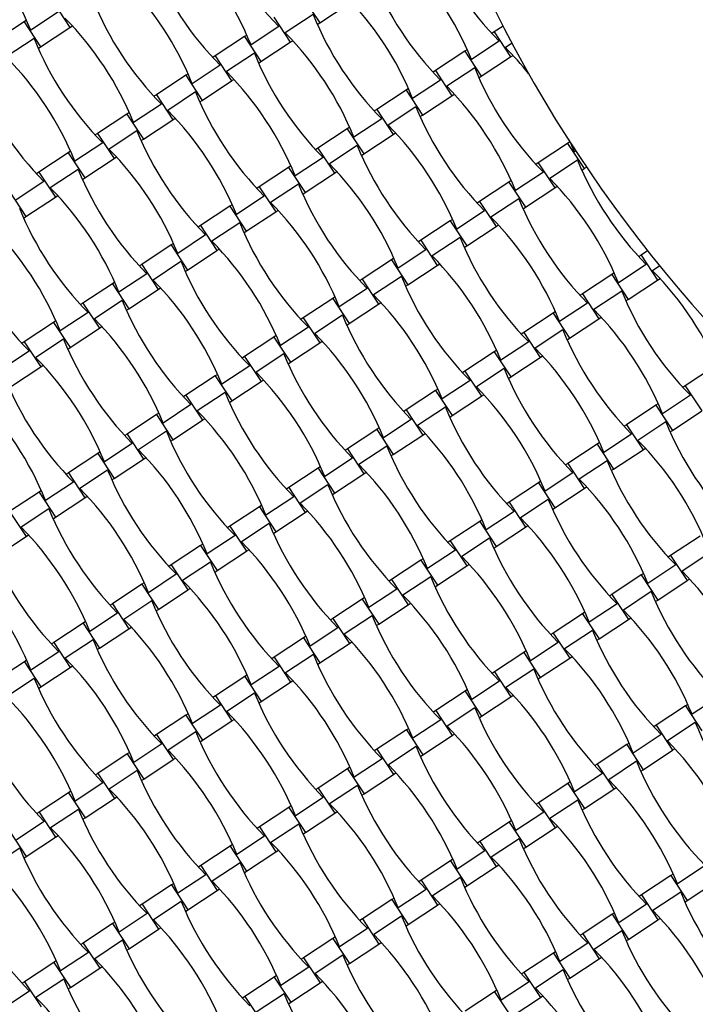
# Model space of a CAD drawing. Units: millimetres. Extents: x 6778 to 13578, y 8860 to 23587.
# Drawn here: x 9375 to 9790, y 18948 to 19552 of the extents above; entities that cross this region are included whole.
import ezdxf

# ---------------------------------------------------------------- set-up
doc = ezdxf.new("R2010")
doc.units = ezdxf.units.MM
doc.header["$LTSCALE"] = 100

msp = doc.modelspace()

# ---------------------------------------------------------------- linework, layer by layer
at = {"color": 7, "linetype": 'Continuous', "lineweight": 25}
for p, q in [((9396, 19562.86), (9406.12, 19547.5)), ((9549.33, 19565.72), (9559.46, 19550.36)), ((9559.46, 19550.36), (9577.49, 19562.25)), ((9399.12, 19557.11), (9382.01, 19545.84)), ((9555.41, 19555.5), (9538.3, 19544.22)), ((9377.96, 19550.97), (9359.93, 19539.08)), ((9379.42, 19551.93), (9377.96, 19550.97)), ((9377.96, 19550.97), (9388.09, 19535.61)), ((9531.3, 19553.84), (9541.42, 19538.47)), ((9558, 19549.4), (9559.46, 19550.36)), ((9388.09, 19535.61), (9406.12, 19547.5)), ((9406.12, 19547.5), (9407.58, 19548.46)), ((9514.72, 19542.91), (9513.26, 19541.95)), ((9534.42, 19548.09), (9517.31, 19536.81)), ((9666.6, 19544.81), (9665.14, 19543.85)), ((9672.03, 19548.39), (9666.6, 19544.81)), ((9666.6, 19544.81), (9676.73, 19529.45)), ((9384.04, 19540.74), (9366.93, 19529.47)), ((9513.26, 19541.95), (9495.23, 19530.06)), ((9513.26, 19541.95), (9523.39, 19526.59)), ((9523.39, 19526.59), (9541.42, 19538.47)), ((9541.42, 19538.47), (9542.88, 19539.43)), ((9669.72, 19539.07), (9652.62, 19527.79)), ((9677.57, 19537.81), (9673.6, 19535.2)), ((9386.63, 19534.65), (9388.09, 19535.61)), ((9519.34, 19531.72), (9502.23, 19520.44)), ((9648.57, 19532.92), (9630.53, 19521.04)), ((9650.02, 19533.88), (9648.57, 19532.92)), ((9648.57, 19532.92), (9658.69, 19517.56)), ((9495.23, 19530.06), (9493.77, 19529.1)), ((9495.23, 19530.06), (9505.36, 19514.7)), ((9521.93, 19525.63), (9523.39, 19526.59)), ((9658.69, 19517.56), (9676.73, 19529.45)), ((9676.73, 19529.45), (9678.18, 19530.41)), ((9478.65, 19519.13), (9477.2, 19518.17)), ((9498.35, 19524.31), (9481.25, 19513.04)), ((9630.53, 19521.04), (9629.07, 19520.08)), ((9630.53, 19521.04), (9640.66, 19505.67)), ((9654.64, 19522.7), (9637.54, 19511.42)), ((9477.2, 19518.17), (9459.16, 19506.28)), ((9477.2, 19518.17), (9487.32, 19502.81)), ((9487.32, 19502.81), (9505.36, 19514.7)), ((9505.36, 19514.7), (9506.81, 19515.66)), ((9633.65, 19515.29), (9616.55, 19504.01)), ((9657.24, 19516.6), (9658.69, 19517.56)), ((9459.16, 19506.28), (9457.7, 19505.32)), ((9459.16, 19506.28), (9469.29, 19490.92)), ((9483.27, 19507.94), (9466.17, 19496.67)), ((9612.5, 19509.15), (9594.46, 19497.26)), ((9613.95, 19510.11), (9612.5, 19509.15)), ((9612.5, 19509.15), (9622.62, 19493.79)), ((9640.66, 19505.67), (9642.11, 19506.63)), ((9462.28, 19500.54), (9445.18, 19489.26)), ((9485.87, 19501.85), (9487.32, 19502.81)), ((9622.62, 19493.79), (9640.66, 19505.67)), ((9441.13, 19494.4), (9423.09, 19482.51)), ((9442.58, 19495.36), (9441.13, 19494.4)), ((9441.13, 19494.4), (9451.25, 19479.03)), ((9594.46, 19497.26), (9593.01, 19496.3)), ((9594.46, 19497.26), (9604.59, 19481.9)), ((9618.57, 19498.92), (9601.47, 19487.65)), ((9451.25, 19479.03), (9469.29, 19490.92)), ((9469.29, 19490.92), (9470.74, 19491.88)), ((9597.58, 19491.51), (9580.48, 19480.24)), ((9621.17, 19492.83), (9622.62, 19493.79)), ((9423.09, 19482.51), (9421.64, 19481.55)), ((9423.09, 19482.51), (9433.22, 19467.15)), ((9447.2, 19484.17), (9430.1, 19472.89)), ((9576.43, 19485.37), (9558.39, 19473.48)), ((9577.89, 19486.33), (9576.43, 19485.37)), ((9576.43, 19485.37), (9586.56, 19470.01)), ((9604.59, 19481.9), (9606.05, 19482.86)), ((9426.21, 19476.76), (9409.11, 19465.49)), ((9449.8, 19478.07), (9451.25, 19479.03)), ((9586.56, 19470.01), (9604.59, 19481.9)), ((9711.73, 19476.35), (9693.7, 19464.46)), ((9713.11, 19477.26), (9711.73, 19476.35)), ((9711.73, 19476.35), (9721.86, 19460.99)), ((9713.44, 19476.74), (9715.78, 19471.21)), ((9405.06, 19470.62), (9387.02, 19458.73)), ((9406.51, 19471.58), (9405.06, 19470.62)), ((9405.06, 19470.62), (9415.18, 19455.26)), ((9558.39, 19473.48), (9556.94, 19472.52)), ((9558.39, 19473.48), (9568.52, 19458.12)), ((9582.5, 19475.14), (9565.4, 19463.87)), ((9716.66, 19471.79), (9715.78, 19471.21)), ((9415.18, 19455.26), (9433.22, 19467.15)), ((9433.22, 19467.15), (9434.68, 19468.11)), ((9561.52, 19467.74), (9544.41, 19456.46)), ((9585.1, 19469.05), (9586.56, 19470.01)), ((9693.7, 19464.46), (9692.24, 19463.5)), ((9693.7, 19464.46), (9703.82, 19449.1)), ((9717.81, 19466.12), (9700.7, 19454.85)), ((9387.02, 19458.73), (9385.57, 19457.77)), ((9387.02, 19458.73), (9397.15, 19443.37)), ((9411.13, 19460.39), (9394.03, 19449.12)), ((9540.36, 19461.6), (9522.33, 19449.71)), ((9541.82, 19462.56), (9540.36, 19461.6)), ((9540.36, 19461.6), (9550.49, 19446.23)), ((9550.49, 19446.23), (9568.52, 19458.12)), ((9568.52, 19458.12), (9569.98, 19459.08)), ((9696.82, 19458.71), (9679.71, 19447.44)), ((9720.4, 19460.03), (9721.86, 19460.99)), ((9721.86, 19460.99), (9723.23, 19461.89)), ((9390.15, 19452.99), (9373.04, 19441.71)), ((9413.73, 19454.3), (9415.18, 19455.26)), ((9675.66, 19452.57), (9657.63, 19440.69)), ((9677.12, 19453.53), (9675.66, 19452.57)), ((9675.66, 19452.57), (9685.79, 19437.21)), ((9368.99, 19446.84), (9379.12, 19431.48)), ((9522.33, 19449.71), (9520.87, 19448.75)), ((9522.33, 19449.71), (9532.45, 19434.35)), ((9546.44, 19451.37), (9529.33, 19440.09)), ((9549.03, 19445.27), (9550.49, 19446.23)), ((9685.79, 19437.21), (9703.82, 19449.1)), ((9703.82, 19449.1), (9705.28, 19450.06)), ((9379.12, 19431.48), (9397.15, 19443.37)), ((9397.15, 19443.37), (9398.61, 19444.33)), ((9525.45, 19443.96), (9508.34, 19432.69)), ((9657.63, 19440.69), (9656.17, 19439.72)), ((9657.63, 19440.69), (9667.75, 19425.32)), ((9681.74, 19442.35), (9664.63, 19431.07)), ((9504.29, 19437.82), (9486.26, 19425.93)), ((9505.75, 19438.78), (9504.29, 19437.82)), ((9504.29, 19437.82), (9514.42, 19422.46)), ((9514.42, 19422.46), (9532.45, 19434.35)), ((9532.45, 19434.35), (9533.91, 19435.31)), ((9660.75, 19434.94), (9643.64, 19423.66)), ((9684.33, 19436.25), (9685.79, 19437.21)), ((9377.66, 19430.52), (9379.12, 19431.48)), ((9639.59, 19428.8), (9621.56, 19416.91)), ((9641.05, 19429.76), (9639.59, 19428.8)), ((9639.59, 19428.8), (9649.72, 19413.43)), ((9486.26, 19425.93), (9484.8, 19424.97)), ((9486.26, 19425.93), (9496.38, 19410.57)), ((9510.37, 19427.59), (9493.26, 19416.32)), ((9512.96, 19421.5), (9514.42, 19422.46)), ((9649.72, 19413.43), (9667.75, 19425.32)), ((9667.75, 19425.32), (9669.21, 19426.28)), ((9489.38, 19420.19), (9472.27, 19408.91)), ((9621.56, 19416.91), (9620.1, 19415.95)), ((9621.56, 19416.91), (9631.69, 19401.55)), ((9645.67, 19418.57), (9628.56, 19407.29)), ((9468.22, 19414.04), (9450.19, 19402.16)), ((9469.68, 19415.01), (9468.22, 19414.04)), ((9468.22, 19414.04), (9478.35, 19398.68)), ((9478.35, 19398.68), (9496.38, 19410.57)), ((9496.38, 19410.57), (9497.84, 19411.53)), ((9624.68, 19411.16), (9607.58, 19399.89)), ((9648.26, 19412.47), (9649.72, 19413.43)), ((9760.8, 19410.49), (9756.86, 19407.89)), ((9474.3, 19403.82), (9457.19, 19392.54)), ((9603.52, 19405.02), (9585.49, 19393.13)), ((9604.98, 19405.98), (9603.52, 19405.02)), ((9603.52, 19405.02), (9613.65, 19389.66)), ((9756.86, 19407.89), (9755.4, 19406.93)), ((9756.86, 19407.89), (9766.99, 19392.52)), ((9450.19, 19402.16), (9448.73, 19401.2)), ((9450.19, 19402.16), (9460.32, 19386.79)), ((9476.89, 19397.72), (9478.35, 19398.68)), ((9613.65, 19389.66), (9631.69, 19401.55)), ((9631.69, 19401.55), (9633.14, 19402.51)), ((9759.98, 19402.14), (9742.88, 19390.86)), ((9768.27, 19401.17), (9763.87, 19398.27)), ((9453.31, 19396.41), (9436.21, 19385.13)), ((9585.49, 19393.13), (9584.03, 19392.17)), ((9585.49, 19393.13), (9595.62, 19377.77)), ((9609.6, 19394.79), (9592.49, 19383.52)), ((9738.83, 19396), (9720.79, 19384.11)), ((9740.28, 19396.96), (9738.83, 19396)), ((9738.83, 19396), (9748.95, 19380.63)), ((9748.95, 19380.63), (9766.99, 19392.52)), ((9766.99, 19392.52), (9768.44, 19393.48)), ((9432.15, 19390.27), (9414.12, 19378.38)), ((9433.61, 19391.23), (9432.15, 19390.27)), ((9432.15, 19390.27), (9442.28, 19374.91)), ((9442.28, 19374.91), (9460.32, 19386.79)), ((9460.32, 19386.79), (9461.77, 19387.75)), ((9588.61, 19387.39), (9571.51, 19376.11)), ((9612.19, 19388.7), (9613.65, 19389.66)), ((9744.9, 19385.77), (9727.8, 19374.49)), ((9438.23, 19380.04), (9421.12, 19368.77)), ((9567.46, 19381.25), (9549.42, 19369.36)), ((9568.91, 19382.21), (9567.46, 19381.25)), ((9567.46, 19381.25), (9577.58, 19365.88)), ((9720.79, 19384.11), (9719.34, 19383.15)), ((9720.79, 19384.11), (9730.92, 19368.75)), ((9747.5, 19379.67), (9748.95, 19380.63)), ((9414.12, 19378.38), (9412.66, 19377.42)), ((9414.12, 19378.38), (9424.25, 19363.02)), ((9440.82, 19373.95), (9442.28, 19374.91)), ((9577.58, 19365.88), (9595.62, 19377.77)), ((9595.62, 19377.77), (9597.07, 19378.73)), ((9723.91, 19378.36), (9706.81, 19367.09)), ((9397.54, 19367.45), (9396.09, 19366.49)), ((9417.24, 19372.63), (9400.14, 19361.36)), ((9549.42, 19369.36), (9547.96, 19368.4)), ((9549.42, 19369.36), (9559.55, 19353.99)), ((9573.53, 19371.02), (9556.43, 19359.74)), ((9702.76, 19372.22), (9684.72, 19360.33)), ((9704.21, 19373.18), (9702.76, 19372.22)), ((9702.76, 19372.22), (9712.88, 19356.86)), ((9712.88, 19356.86), (9730.92, 19368.75)), ((9730.92, 19368.75), (9732.38, 19369.71)), ((9396.09, 19366.49), (9378.05, 19354.6)), ((9396.09, 19366.49), (9406.21, 19351.13)), ((9406.21, 19351.13), (9424.25, 19363.02)), ((9424.25, 19363.02), (9425.7, 19363.98)), ((9552.54, 19363.61), (9535.44, 19352.33)), ((9576.13, 19364.92), (9577.58, 19365.88)), ((9708.83, 19361.99), (9691.73, 19350.72)), ((9402.16, 19356.27), (9385.06, 19344.99)), ((9531.39, 19357.47), (9513.35, 19345.58)), ((9532.84, 19358.43), (9531.39, 19357.47)), ((9531.39, 19357.47), (9541.51, 19342.11)), ((9684.72, 19360.33), (9683.27, 19359.37)), ((9684.72, 19360.33), (9694.85, 19344.97)), ((9711.43, 19355.9), (9712.88, 19356.86)), ((9378.05, 19354.6), (9376.59, 19353.64)), ((9378.05, 19354.6), (9388.18, 19339.24)), ((9404.76, 19350.17), (9406.21, 19351.13)), ((9541.51, 19342.11), (9559.55, 19353.99)), ((9559.55, 19353.99), (9561.01, 19354.95)), ((9668.15, 19349.41), (9666.69, 19348.45)), ((9687.85, 19354.59), (9670.74, 19343.31)), ((9381.17, 19348.86), (9364.07, 19337.58)), ((9513.35, 19345.58), (9511.9, 19344.62)), ((9513.35, 19345.58), (9523.48, 19330.22)), ((9537.46, 19347.24), (9520.36, 19335.97)), ((9666.69, 19348.45), (9648.65, 19336.56)), ((9666.69, 19348.45), (9676.82, 19333.08)), ((9676.82, 19333.08), (9694.85, 19344.97)), ((9694.85, 19344.97), (9696.31, 19345.93)), ((9370.14, 19327.35), (9388.18, 19339.24)), ((9388.18, 19339.24), (9389.63, 19340.2)), ((9516.48, 19339.83), (9499.37, 19328.56)), ((9540.06, 19341.15), (9541.51, 19342.11)), ((9672.76, 19338.22), (9655.66, 19326.94)), ((9801.99, 19339.42), (9783.96, 19327.53)), ((9495.32, 19333.69), (9477.28, 19321.81)), ((9496.78, 19334.65), (9495.32, 19333.69)), ((9495.32, 19333.69), (9505.45, 19318.33)), ((9523.48, 19330.22), (9524.94, 19331.18)), ((9648.65, 19336.56), (9647.2, 19335.6)), ((9648.65, 19336.56), (9658.78, 19321.2)), ((9675.36, 19332.12), (9676.82, 19333.08)), ((9505.45, 19318.33), (9523.48, 19330.22)), ((9632.08, 19325.63), (9630.62, 19324.67)), ((9651.78, 19330.81), (9634.67, 19319.53)), ((9783.96, 19327.53), (9782.5, 19326.57)), ((9783.96, 19327.53), (9794.08, 19312.17)), ((9477.28, 19321.81), (9475.83, 19320.84)), ((9477.28, 19321.81), (9487.41, 19306.44)), ((9501.39, 19323.47), (9484.29, 19312.19)), ((9630.62, 19324.67), (9612.59, 19312.78)), ((9630.62, 19324.67), (9640.75, 19309.31)), ((9640.75, 19309.31), (9658.78, 19321.2)), ((9658.78, 19321.2), (9660.24, 19322.16)), ((9787.08, 19321.79), (9769.97, 19310.51)), ((9480.41, 19316.06), (9463.3, 19304.78)), ((9503.99, 19317.37), (9505.45, 19318.33)), ((9636.7, 19314.44), (9619.59, 19303.17)), ((9765.92, 19315.65), (9747.89, 19303.76)), ((9767.38, 19316.61), (9765.92, 19315.65)), ((9765.92, 19315.65), (9776.05, 19300.28)), ((9459.25, 19309.92), (9441.22, 19298.03)), ((9460.71, 19310.88), (9459.25, 19309.92)), ((9459.25, 19309.92), (9469.38, 19294.55)), ((9487.41, 19306.44), (9488.87, 19307.4)), ((9615.71, 19307.03), (9598.6, 19295.76)), ((9612.59, 19312.78), (9611.13, 19311.82)), ((9612.59, 19312.78), (9622.71, 19297.42)), ((9639.29, 19308.35), (9640.75, 19309.31)), ((9776.05, 19300.28), (9794.08, 19312.17)), ((9469.38, 19294.55), (9487.41, 19306.44)), ((9594.55, 19300.89), (9576.52, 19289.01)), ((9596.01, 19301.85), (9594.55, 19300.89)), ((9594.55, 19300.89), (9604.68, 19285.53)), ((9747.89, 19303.76), (9746.43, 19302.8)), ((9747.89, 19303.76), (9758.01, 19288.4)), ((9772, 19305.42), (9754.89, 19294.14)), ((9441.22, 19298.03), (9439.76, 19297.07)), ((9441.22, 19298.03), (9451.34, 19282.67)), ((9465.33, 19299.69), (9448.22, 19288.41)), ((9604.68, 19285.53), (9622.71, 19297.42)), ((9622.71, 19297.42), (9624.17, 19298.38)), ((9751.01, 19298.01), (9733.9, 19286.74)), ((9774.59, 19299.32), (9776.05, 19300.28)), ((9444.34, 19292.28), (9427.23, 19281.01)), ((9467.92, 19293.59), (9469.38, 19294.55)), ((9576.52, 19289.01), (9575.06, 19288.05)), ((9576.52, 19289.01), (9586.64, 19273.64)), ((9600.63, 19290.67), (9583.52, 19279.39)), ((9729.85, 19291.87), (9711.82, 19279.98)), ((9731.31, 19292.83), (9729.85, 19291.87)), ((9729.85, 19291.87), (9739.98, 19276.51)), ((9758.01, 19288.4), (9759.47, 19289.36)), ((9423.18, 19286.14), (9405.15, 19274.25)), ((9424.64, 19287.1), (9423.18, 19286.14)), ((9423.18, 19286.14), (9433.31, 19270.78)), ((9451.34, 19282.67), (9452.8, 19283.63)), ((9579.64, 19283.26), (9562.53, 19271.98)), ((9603.22, 19284.57), (9604.68, 19285.53)), ((9739.98, 19276.51), (9758.01, 19288.4)), ((9433.31, 19270.78), (9451.34, 19282.67)), ((9558.48, 19277.12), (9540.45, 19265.23)), ((9559.94, 19278.08), (9558.48, 19277.12)), ((9558.48, 19277.12), (9568.61, 19261.76)), ((9711.82, 19279.98), (9710.36, 19279.02)), ((9711.82, 19279.98), (9721.95, 19264.62)), ((9735.93, 19281.64), (9718.82, 19270.37)), ((9405.15, 19274.25), (9403.69, 19273.29)), ((9405.15, 19274.25), (9415.27, 19258.89)), ((9429.26, 19275.91), (9412.15, 19264.64)), ((9431.85, 19269.82), (9433.31, 19270.78)), ((9568.61, 19261.76), (9586.64, 19273.64)), ((9586.64, 19273.64), (9588.1, 19274.6)), ((9714.94, 19274.23), (9697.84, 19262.96)), ((9738.52, 19275.55), (9739.98, 19276.51)), ((9408.27, 19268.51), (9391.16, 19257.23)), ((9540.45, 19265.23), (9538.99, 19264.27)), ((9540.45, 19265.23), (9550.58, 19249.87)), ((9564.56, 19266.89), (9547.45, 19255.61)), ((9693.79, 19268.09), (9675.75, 19256.21)), ((9695.24, 19269.05), (9693.79, 19268.09)), ((9693.79, 19268.09), (9703.91, 19252.73)), ((9703.91, 19252.73), (9721.95, 19264.62)), ((9721.95, 19264.62), (9723.4, 19265.58)), ((9387.11, 19262.37), (9369.08, 19250.48)), ((9388.57, 19263.33), (9387.11, 19262.37)), ((9387.11, 19262.37), (9397.24, 19247)), ((9397.24, 19247), (9415.27, 19258.89)), ((9415.27, 19258.89), (9416.73, 19259.85)), ((9543.57, 19259.48), (9526.47, 19248.21)), ((9567.15, 19260.79), (9568.61, 19261.76)), ((9522.41, 19253.34), (9504.38, 19241.45)), ((9523.87, 19254.3), (9522.41, 19253.34)), ((9522.41, 19253.34), (9532.54, 19237.98)), ((9675.75, 19256.21), (9674.29, 19255.25)), ((9675.75, 19256.21), (9685.88, 19240.84)), ((9699.86, 19257.87), (9682.76, 19246.59)), ((9702.45, 19251.77), (9703.91, 19252.73)), ((9369.08, 19250.48), (9379.21, 19235.11)), ((9393.19, 19252.14), (9376.08, 19240.86)), ((9395.78, 19246.04), (9397.24, 19247)), ((9532.54, 19237.98), (9550.58, 19249.87)), ((9550.58, 19249.87), (9552.03, 19250.83)), ((9678.87, 19250.46), (9661.77, 19239.18)), ((9504.38, 19241.45), (9502.92, 19240.49)), ((9504.38, 19241.45), (9514.51, 19226.09)), ((9528.49, 19243.11), (9511.38, 19231.84)), ((9657.72, 19244.32), (9639.68, 19232.43)), ((9659.17, 19245.28), (9657.72, 19244.32)), ((9657.72, 19244.32), (9667.84, 19228.96)), ((9667.84, 19228.96), (9685.88, 19240.84)), ((9685.88, 19240.84), (9687.33, 19241.8)), ((9361.17, 19223.23), (9379.21, 19235.11)), ((9379.21, 19235.11), (9380.66, 19236.08)), ((9507.5, 19235.71), (9490.4, 19224.43)), ((9531.08, 19237.02), (9532.54, 19237.98)), ((9793.02, 19235.29), (9774.98, 19223.41)), ((9486.35, 19229.57), (9468.31, 19217.68)), ((9487.8, 19230.53), (9486.35, 19229.57)), ((9486.35, 19229.57), (9496.47, 19214.2)), ((9639.68, 19232.43), (9638.23, 19231.47)), ((9639.68, 19232.43), (9649.81, 19217.07)), ((9663.79, 19234.09), (9646.69, 19222.81)), ((9666.39, 19228), (9667.84, 19228.96)), ((9496.47, 19214.2), (9514.51, 19226.09)), ((9514.51, 19226.09), (9515.96, 19227.05)), ((9642.8, 19226.68), (9625.7, 19215.41)), ((9774.98, 19223.41), (9773.53, 19222.45)), ((9774.98, 19223.41), (9785.11, 19208.04)), ((9799.09, 19225.07), (9781.99, 19213.79)), ((9468.31, 19217.68), (9466.85, 19216.72)), ((9468.31, 19217.68), (9478.44, 19202.32)), ((9492.42, 19219.34), (9475.32, 19208.06)), ((9621.65, 19220.54), (9603.61, 19208.65)), ((9623.1, 19221.5), (9621.65, 19220.54)), ((9621.65, 19220.54), (9631.77, 19205.18)), ((9631.77, 19205.18), (9649.81, 19217.07)), ((9649.81, 19217.07), (9651.27, 19218.03)), ((9778.11, 19217.66), (9761, 19206.38)), ((9471.43, 19211.93), (9454.33, 19200.65)), ((9495.02, 19213.24), (9496.47, 19214.2)), ((9627.72, 19210.31), (9610.62, 19199.04)), ((9756.95, 19211.52), (9738.92, 19199.63)), ((9758.41, 19212.48), (9756.95, 19211.52)), ((9756.95, 19211.52), (9767.08, 19196.16)), ((9450.28, 19205.79), (9432.24, 19193.9)), ((9451.73, 19206.75), (9450.28, 19205.79)), ((9450.28, 19205.79), (9460.4, 19190.43)), ((9603.61, 19208.65), (9602.16, 19207.69)), ((9603.61, 19208.65), (9613.74, 19193.29)), ((9630.32, 19204.22), (9631.77, 19205.18)), ((9767.08, 19196.16), (9785.11, 19208.04)), ((9785.11, 19208.04), (9786.57, 19209)), ((9460.4, 19190.43), (9478.44, 19202.32)), ((9478.44, 19202.32), (9479.9, 19203.28)), ((9606.74, 19202.91), (9589.63, 19191.63)), ((9738.92, 19199.63), (9737.46, 19198.67)), ((9738.92, 19199.63), (9749.04, 19184.27)), ((9763.03, 19201.29), (9745.92, 19190.02)), ((9432.24, 19193.9), (9430.79, 19192.94)), ((9432.24, 19193.9), (9442.37, 19178.54)), ((9456.35, 19195.56), (9439.25, 19184.29)), ((9585.58, 19196.77), (9567.54, 19184.88)), ((9587.04, 19197.73), (9585.58, 19196.77)), ((9585.58, 19196.77), (9595.71, 19181.4)), ((9595.71, 19181.4), (9613.74, 19193.29)), ((9613.74, 19193.29), (9615.2, 19194.25)), ((9742.04, 19193.88), (9724.93, 19182.61)), ((9765.62, 19195.2), (9767.08, 19196.16)), ((9435.37, 19188.15), (9418.26, 19176.88)), ((9458.95, 19189.47), (9460.4, 19190.43)), ((9591.66, 19186.54), (9574.55, 19175.26)), ((9720.88, 19187.74), (9702.85, 19175.85)), ((9722.34, 19188.7), (9720.88, 19187.74)), ((9720.88, 19187.74), (9731.01, 19172.38)), ((9414.21, 19182.01), (9396.17, 19170.13)), ((9415.67, 19182.97), (9414.21, 19182.01)), ((9414.21, 19182.01), (9424.34, 19166.65)), ((9567.54, 19184.88), (9566.09, 19183.92)), ((9567.54, 19184.88), (9577.67, 19169.52)), ((9594.25, 19180.44), (9595.71, 19181.4)), ((9731.01, 19172.38), (9749.04, 19184.27)), ((9749.04, 19184.27), (9750.5, 19185.23)), ((9424.34, 19166.65), (9442.37, 19178.54)), ((9442.37, 19178.54), (9443.83, 19179.5)), ((9550.97, 19173.95), (9549.51, 19172.99)), ((9570.67, 19179.13), (9553.56, 19167.86)), ((9702.85, 19175.85), (9701.39, 19174.89)), ((9702.85, 19175.85), (9712.97, 19160.49)), ((9726.96, 19177.51), (9709.85, 19166.24)), ((9396.17, 19170.13), (9394.72, 19169.17)), ((9396.17, 19170.13), (9406.3, 19154.76)), ((9420.28, 19171.79), (9403.18, 19160.51)), ((9549.51, 19172.99), (9531.48, 19161.1)), ((9549.51, 19172.99), (9559.64, 19157.63)), ((9559.64, 19157.63), (9577.67, 19169.52)), ((9577.67, 19169.52), (9579.13, 19170.48)), ((9705.97, 19170.11), (9688.86, 19158.83)), ((9729.55, 19171.42), (9731.01, 19172.38)), ((9399.3, 19164.38), (9382.19, 19153.1)), ((9422.88, 19165.69), (9424.34, 19166.65)), ((9555.59, 19162.76), (9538.48, 19151.49)), ((9684.81, 19163.97), (9666.78, 19152.08)), ((9686.27, 19164.93), (9684.81, 19163.97)), ((9684.81, 19163.97), (9694.94, 19148.6)), ((9378.14, 19158.24), (9360.11, 19146.35)), ((9379.6, 19159.2), (9378.14, 19158.24)), ((9378.14, 19158.24), (9388.27, 19142.88)), ((9531.48, 19161.1), (9530.02, 19160.14)), ((9531.48, 19161.1), (9541.6, 19145.74)), ((9558.18, 19156.67), (9559.64, 19157.63)), ((9694.94, 19148.6), (9712.97, 19160.49)), ((9712.97, 19160.49), (9714.43, 19161.45)), ((9388.27, 19142.88), (9406.3, 19154.76)), ((9406.3, 19154.76), (9407.76, 19155.72)), ((9514.9, 19150.17), (9513.44, 19149.21)), ((9534.6, 19155.36), (9517.49, 19144.08)), ((9666.78, 19152.08), (9665.32, 19151.12)), ((9666.78, 19152.08), (9676.9, 19136.72)), ((9690.89, 19153.74), (9673.78, 19142.46)), ((9384.22, 19148.01), (9367.11, 19136.73)), ((9513.44, 19149.21), (9495.41, 19137.33)), ((9513.44, 19149.21), (9523.57, 19133.85)), ((9523.57, 19133.85), (9541.6, 19145.74)), ((9541.6, 19145.74), (9543.06, 19146.7)), ((9669.9, 19146.33), (9652.79, 19135.06)), ((9693.48, 19147.64), (9694.94, 19148.6)), ((9386.81, 19141.91), (9388.27, 19142.88)), ((9519.52, 19138.99), (9502.41, 19127.71)), ((9648.74, 19140.19), (9630.71, 19128.3)), ((9650.2, 19141.15), (9648.74, 19140.19)), ((9648.74, 19140.19), (9658.87, 19124.83)), ((9676.9, 19136.72), (9678.36, 19137.68)), ((9495.41, 19137.33), (9493.95, 19136.37)), ((9495.41, 19137.33), (9505.53, 19121.96)), ((9522.11, 19132.89), (9523.57, 19133.85)), ((9658.87, 19124.83), (9676.9, 19136.72)), ((9785.5, 19132.13), (9784.05, 19131.17)), ((9805.2, 19137.31), (9788.1, 19126.03)), ((9478.83, 19126.4), (9477.37, 19125.44)), ((9498.53, 19131.58), (9481.42, 19120.3)), ((9630.71, 19128.3), (9629.25, 19127.34)), ((9630.71, 19128.3), (9640.84, 19112.94)), ((9654.82, 19129.96), (9637.71, 19118.69)), ((9784.05, 19131.17), (9766.01, 19119.28)), ((9784.05, 19131.17), (9794.17, 19115.8)), ((9477.37, 19125.44), (9459.34, 19113.55)), ((9477.37, 19125.44), (9487.5, 19110.08)), ((9487.5, 19110.08), (9505.53, 19121.96)), ((9505.53, 19121.96), (9506.99, 19122.92)), ((9633.83, 19122.56), (9616.73, 19111.28)), ((9657.41, 19123.87), (9658.87, 19124.83)), ((9790.12, 19120.94), (9773.02, 19109.66)), ((9459.34, 19113.55), (9457.88, 19112.59)), ((9459.34, 19113.55), (9469.47, 19098.19)), ((9483.45, 19115.21), (9466.34, 19103.93)), ((9612.68, 19116.41), (9594.64, 19104.53)), ((9614.13, 19117.37), (9612.68, 19116.41)), ((9612.68, 19116.41), (9622.8, 19101.05)), ((9640.84, 19112.94), (9642.29, 19113.9)), ((9769.13, 19113.53), (9752.03, 19102.26)), ((9766.01, 19119.28), (9764.55, 19118.32)), ((9766.01, 19119.28), (9776.14, 19103.92)), ((9462.46, 19107.8), (9445.36, 19096.53)), ((9486.04, 19109.12), (9487.5, 19110.08)), ((9622.8, 19101.05), (9640.84, 19112.94)), ((9749.43, 19108.35), (9747.98, 19107.39)), ((9441.3, 19101.66), (9423.27, 19089.77)), ((9442.76, 19102.62), (9441.3, 19101.66)), ((9441.3, 19101.66), (9451.43, 19086.3)), ((9594.64, 19104.53), (9593.18, 19103.57)), ((9594.64, 19104.53), (9604.77, 19089.16)), ((9618.75, 19106.19), (9601.65, 19094.91)), ((9747.98, 19107.39), (9729.94, 19095.5)), ((9747.98, 19107.39), (9758.1, 19092.03)), ((9758.1, 19092.03), (9776.14, 19103.92)), ((9776.14, 19103.92), (9777.6, 19104.88)), ((9451.43, 19086.3), (9469.47, 19098.19)), ((9469.47, 19098.19), (9470.92, 19099.15)), ((9597.76, 19098.78), (9580.66, 19087.5)), ((9621.35, 19100.09), (9622.8, 19101.05)), ((9729.94, 19095.5), (9728.49, 19094.54)), ((9729.94, 19095.5), (9740.07, 19080.14)), ((9754.05, 19097.16), (9736.95, 19085.89)), ((9423.27, 19089.77), (9421.81, 19088.81)), ((9423.27, 19089.77), (9433.4, 19074.41)), ((9447.38, 19091.43), (9430.28, 19080.16)), ((9576.61, 19092.64), (9558.57, 19080.75)), ((9578.06, 19093.6), (9576.61, 19092.64)), ((9576.61, 19092.64), (9586.73, 19077.28)), ((9604.77, 19089.16), (9606.22, 19090.12)), ((9733.06, 19089.76), (9715.96, 19078.48)), ((9756.65, 19091.07), (9758.1, 19092.03)), ((9426.39, 19084.03), (9409.29, 19072.75)), ((9449.97, 19085.34), (9451.43, 19086.3)), ((9586.73, 19077.28), (9604.77, 19089.16)), ((9711.91, 19083.62), (9693.87, 19071.73)), ((9713.37, 19084.58), (9711.91, 19083.62)), ((9711.91, 19083.62), (9722.04, 19068.25)), ((9405.24, 19077.89), (9387.2, 19066)), ((9406.69, 19078.85), (9405.24, 19077.89)), ((9405.24, 19077.89), (9415.36, 19062.52)), ((9558.57, 19080.75), (9557.12, 19079.79)), ((9558.57, 19080.75), (9568.7, 19065.39)), ((9582.68, 19082.41), (9565.58, 19071.14)), ((9585.28, 19076.32), (9586.73, 19077.28)), ((9722.04, 19068.25), (9740.07, 19080.14)), ((9740.07, 19080.14), (9741.53, 19081.1)), ((9415.36, 19062.52), (9433.4, 19074.41)), ((9433.4, 19074.41), (9434.85, 19075.37)), ((9561.69, 19075), (9544.59, 19063.73)), ((9693.87, 19071.73), (9692.42, 19070.77)), ((9693.87, 19071.73), (9704, 19056.36)), ((9717.98, 19073.39), (9700.88, 19062.11)), ((9387.2, 19066), (9385.75, 19065.04)), ((9387.2, 19066), (9397.33, 19050.64)), ((9411.31, 19067.66), (9394.21, 19056.38)), ((9540.54, 19068.86), (9522.5, 19056.97)), ((9541.99, 19069.82), (9540.54, 19068.86)), ((9540.54, 19068.86), (9550.66, 19053.5)), ((9550.66, 19053.5), (9568.7, 19065.39)), ((9568.7, 19065.39), (9570.16, 19066.35)), ((9697, 19065.98), (9679.89, 19054.7)), ((9720.58, 19067.29), (9722.04, 19068.25)), ((9390.32, 19060.25), (9373.22, 19048.98)), ((9413.91, 19061.56), (9415.36, 19062.52)), ((9675.84, 19059.84), (9657.81, 19047.95)), ((9677.3, 19060.8), (9675.84, 19059.84)), ((9675.84, 19059.84), (9685.97, 19044.48)), ((9369.17, 19054.11), (9379.29, 19038.75)), ((9522.5, 19056.97), (9521.05, 19056.01)), ((9522.5, 19056.97), (9532.63, 19041.61)), ((9546.61, 19058.63), (9529.51, 19047.36)), ((9549.21, 19052.54), (9550.66, 19053.5)), ((9685.97, 19044.48), (9704, 19056.36)), ((9704, 19056.36), (9705.46, 19057.32)), ((9379.29, 19038.75), (9397.33, 19050.64)), ((9397.33, 19050.64), (9398.79, 19051.6)), ((9525.63, 19051.23), (9508.52, 19039.95)), ((9657.81, 19047.95), (9656.35, 19046.99)), ((9657.81, 19047.95), (9667.93, 19032.59)), ((9681.92, 19049.61), (9664.81, 19038.34)), ((9375.24, 19043.88), (9358.14, 19032.61)), ((9504.47, 19045.09), (9486.44, 19033.2)), ((9505.93, 19046.05), (9504.47, 19045.09)), ((9504.47, 19045.09), (9514.6, 19029.72)), ((9514.6, 19029.72), (9532.63, 19041.61)), ((9532.63, 19041.61), (9534.09, 19042.57)), ((9660.93, 19042.2), (9643.82, 19030.93)), ((9684.51, 19043.52), (9685.97, 19044.48)), ((9377.84, 19037.79), (9379.29, 19038.75)), ((9639.77, 19036.06), (9621.74, 19024.18)), ((9641.23, 19037.02), (9639.77, 19036.06)), ((9639.77, 19036.06), (9649.9, 19020.7)), ((9486.44, 19033.2), (9484.98, 19032.24)), ((9486.44, 19033.2), (9496.56, 19017.84)), ((9510.55, 19034.86), (9493.44, 19023.58)), ((9513.14, 19028.76), (9514.6, 19029.72)), ((9649.9, 19020.7), (9667.93, 19032.59)), ((9667.93, 19032.59), (9669.39, 19033.55)), ((9796.23, 19033.18), (9779.12, 19021.9)), ((9489.56, 19027.45), (9472.45, 19016.18)), ((9621.74, 19024.18), (9620.28, 19023.21)), ((9621.74, 19024.18), (9631.86, 19008.81)), ((9645.85, 19025.84), (9628.74, 19014.56)), ((9775.07, 19027.04), (9757.04, 19015.15)), ((9776.53, 19028), (9775.07, 19027.04)), ((9775.07, 19027.04), (9785.2, 19011.68)), ((9785.2, 19011.68), (9803.23, 19023.56)), ((9468.4, 19021.31), (9450.37, 19009.42)), ((9469.86, 19022.27), (9468.4, 19021.31)), ((9468.4, 19021.31), (9478.53, 19005.95)), ((9478.53, 19005.95), (9496.56, 19017.84)), ((9496.56, 19017.84), (9498.02, 19018.8)), ((9624.86, 19018.43), (9607.75, 19007.15)), ((9648.44, 19019.74), (9649.9, 19020.7)), ((9781.15, 19016.81), (9764.04, 19005.54)), ((9474.48, 19011.08), (9457.37, 18999.81)), ((9603.7, 19012.29), (9585.67, 19000.4)), ((9605.16, 19013.25), (9603.7, 19012.29)), ((9603.7, 19012.29), (9613.83, 18996.92)), ((9757.04, 19015.15), (9755.58, 19014.19)), ((9757.04, 19015.15), (9767.17, 18999.79)), ((9783.74, 19010.72), (9785.2, 19011.68)), ((9450.37, 19009.42), (9448.91, 19008.46)), ((9450.37, 19009.42), (9460.49, 18994.06)), ((9477.07, 19004.99), (9478.53, 19005.95)), ((9613.83, 18996.92), (9631.86, 19008.81)), ((9631.86, 19008.81), (9633.32, 19009.77)), ((9760.16, 19009.4), (9743.06, 18998.13)), ((9453.49, 19003.68), (9436.38, 18992.4)), ((9585.67, 19000.4), (9584.21, 18999.44)), ((9585.67, 19000.4), (9595.8, 18985.04)), ((9609.78, 19002.06), (9592.67, 18990.78)), ((9739, 19003.26), (9720.97, 18991.38)), ((9740.46, 19004.22), (9739, 19003.26)), ((9739, 19003.26), (9749.13, 18987.9)), ((9749.13, 18987.9), (9767.17, 18999.79)), ((9767.17, 18999.79), (9768.62, 19000.75)), ((9432.33, 18997.53), (9414.3, 18985.65)), ((9433.79, 18998.5), (9432.33, 18997.53)), ((9432.33, 18997.53), (9442.46, 18982.17)), ((9442.46, 18982.17), (9460.49, 18994.06)), ((9460.49, 18994.06), (9461.95, 18995.02)), ((9588.79, 18994.65), (9571.69, 18983.38)), ((9612.37, 18995.96), (9613.83, 18996.92)), ((9745.08, 18993.04), (9727.97, 18981.76)), ((9438.41, 18987.31), (9421.3, 18976.03)), ((9567.63, 18988.51), (9549.6, 18976.62)), ((9569.09, 18989.47), (9567.63, 18988.51)), ((9567.63, 18988.51), (9577.76, 18973.15)), ((9720.97, 18991.38), (9719.51, 18990.42)), ((9720.97, 18991.38), (9731.1, 18976.01)), ((9747.67, 18986.94), (9749.13, 18987.9)), ((9414.3, 18985.65), (9412.84, 18984.69)), ((9414.3, 18985.65), (9424.42, 18970.28)), ((9441, 18981.21), (9442.46, 18982.17)), ((9577.76, 18973.15), (9595.8, 18985.04)), ((9595.8, 18985.04), (9597.25, 18986)), ((9724.09, 18985.63), (9706.99, 18974.35)), ((9397.72, 18974.72), (9396.26, 18973.76)), ((9417.42, 18979.9), (9400.31, 18968.62)), ((9549.6, 18976.62), (9548.14, 18975.66)), ((9549.6, 18976.62), (9559.73, 18961.26)), ((9573.71, 18978.28), (9556.6, 18967.01)), ((9702.94, 18979.49), (9684.9, 18967.6)), ((9704.39, 18980.45), (9702.94, 18979.49)), ((9702.94, 18979.49), (9713.06, 18964.13)), ((9713.06, 18964.13), (9731.1, 18976.01)), ((9731.1, 18976.01), (9732.55, 18976.97)), ((9396.26, 18973.76), (9378.23, 18961.87)), ((9396.26, 18973.76), (9406.39, 18958.4)), ((9406.39, 18958.4), (9424.42, 18970.28)), ((9424.42, 18970.28), (9425.88, 18971.24)), ((9552.72, 18970.88), (9535.62, 18959.6)), ((9576.3, 18972.19), (9577.76, 18973.15)), ((9709.01, 18969.26), (9691.91, 18957.98)), ((9402.34, 18963.53), (9385.23, 18952.26)), ((9531.57, 18964.74), (9513.53, 18952.85)), ((9533.02, 18965.7), (9531.57, 18964.74)), ((9531.57, 18964.74), (9541.69, 18949.37)), ((9684.9, 18967.6), (9683.44, 18966.64)), ((9684.9, 18967.6), (9695.03, 18952.24)), ((9711.61, 18963.16), (9713.06, 18964.13)), ((9378.23, 18961.87), (9376.77, 18960.91)), ((9378.23, 18961.87), (9388.36, 18946.51)), ((9404.93, 18957.44), (9406.39, 18958.4)), ((9541.69, 18949.37), (9559.73, 18961.26)), ((9559.73, 18961.26), (9561.18, 18962.22)), ((9668.32, 18956.67), (9666.87, 18955.71)), ((9688.02, 18961.85), (9670.92, 18950.58)), ((9381.35, 18956.12), (9364.25, 18944.85)), ((9513.53, 18952.85), (9512.07, 18951.89)), ((9513.53, 18952.85), (9523.66, 18937.48)), ((9537.64, 18954.51), (9520.54, 18943.23)), ((9666.87, 18955.71), (9648.83, 18943.82)), ((9666.87, 18955.71), (9676.99, 18940.35)), ((9676.99, 18940.35), (9695.03, 18952.24)), ((9695.03, 18952.24), (9696.49, 18953.2)), ((9540.24, 18948.41), (9541.69, 18949.37))]:
    msp.add_line(p, q, dxfattribs=at)
for centre, radius, start, end in [((10427.81, 19937.36), 3650, 87.10712, 237.89973), ((10427.81, 19937.36), 1900, 168.39238, 258.39238), ((10427.81, 19937.36), 1650, 177.10712, 249.67764), ((10427.81, 19937.36), 850, 185.49701, 241.28774), ((9200.95, 19472.38), 195.39, 22.08337, 44.70139), ((9673.3, 19685.53), 195.39, 202.08337, 224.70139), ((9808.6, 19676.51), 195.39, 202.08337, 224.70139), ((9336.26, 19463.35), 195.39, 22.08337, 44.70139), ((9471.56, 19454.33), 195.39, 22.08337, 44.70139), ((9637.23, 19661.76), 195.39, 202.08337, 224.70139), ((9772.54, 19652.73), 195.39, 202.08337, 224.70139), ((9300.19, 19439.58), 195.39, 22.08337, 44.70139), ((9435.49, 19430.55), 195.39, 22.08337, 44.70139), ((9601.17, 19637.98), 195.39, 202.08337, 224.70139), ((9736.47, 19628.96), 195.39, 202.08337, 224.70139), ((9264.12, 19415.8), 195.39, 22.08337, 44.70139), ((9399.42, 19406.78), 195.39, 22.08337, 44.70139), ((9565.1, 19614.2), 195.39, 202.08337, 224.70139), ((9700.4, 19605.18), 195.39, 202.08337, 224.70139), ((9534.72, 19397.76), 195.39, 38.43625, 44.70139), ((9228.05, 19392.03), 195.39, 22.08337, 44.70139), ((9363.35, 19383), 195.39, 22.08337, 44.70139), ((9835.7, 19596.16), 195.39, 202.08337, 224.70139), ((9529.03, 19590.43), 195.39, 202.08337, 224.70139), ((9664.33, 19581.4), 195.39, 202.08337, 224.70139), ((9498.65, 19373.98), 195.39, 22.08337, 44.70139), ((9327.28, 19359.23), 195.39, 22.08337, 44.70139), ((9799.63, 19572.38), 195.39, 202.08337, 224.70139), ((9628.26, 19557.63), 195.39, 202.08337, 224.70139), ((9462.59, 19350.2), 195.39, 22.08337, 44.70139), ((9291.21, 19335.45), 195.39, 22.08337, 44.70139), ((9763.56, 19548.6), 195.39, 202.08337, 224.70139), ((9898.86, 19539.58), 195.39, 202.08337, 224.70139), ((9592.19, 19533.85), 195.39, 202.08337, 224.70139), ((9426.52, 19326.43), 195.39, 22.08337, 44.70139), ((9561.82, 19317.4), 195.39, 22.08337, 44.70139), ((9255.15, 19311.67), 195.39, 22.08337, 44.70139), ((9727.49, 19524.83), 195.39, 202.08337, 224.70139), ((9390.45, 19302.65), 195.39, 22.08337, 44.70139), ((9862.8, 19515.8), 195.39, 202.08337, 224.70139), ((9556.12, 19510.08), 195.39, 202.08337, 224.70139), ((9525.75, 19293.63), 195.39, 22.08337, 44.70139), ((9219.08, 19287.9), 195.39, 22.08337, 44.70139), ((9691.43, 19501.05), 195.39, 202.08337, 224.70139), ((9354.38, 19278.88), 195.39, 22.08337, 44.70139), ((9826.73, 19492.03), 195.39, 202.08337, 224.70139), ((9520.06, 19486.3), 195.39, 202.08337, 224.70139), ((9655.36, 19477.28), 195.39, 202.08337, 224.70139), ((9489.68, 19269.85), 195.39, 22.08337, 44.70139), ((9624.98, 19260.83), 195.39, 22.08337, 44.70139), ((9318.31, 19255.1), 195.39, 22.08337, 44.70139), ((9790.66, 19468.25), 195.39, 202.08337, 224.70139), ((9925.96, 19459.23), 195.39, 202.08337, 224.70139), ((9619.29, 19453.5), 195.39, 202.08337, 224.70139), ((9453.61, 19246.08), 195.39, 22.08337, 44.70139), ((9588.91, 19237.05), 195.39, 22.08337, 44.70139), ((9282.24, 19231.32), 195.39, 22.08337, 44.70139), ((9754.59, 19444.48), 195.39, 202.08337, 224.70139), ((9889.89, 19435.45), 195.39, 202.08337, 224.70139), ((9583.22, 19429.72), 195.39, 202.08337, 224.70139), ((9417.54, 19222.3), 195.39, 22.08337, 44.70139), ((9552.85, 19213.28), 195.39, 22.08337, 44.70139), ((9246.17, 19207.55), 195.39, 22.08337, 44.70139), ((9718.52, 19420.7), 195.39, 202.08337, 224.70139), ((9853.82, 19411.68), 195.39, 202.08337, 224.70139), ((9547.15, 19405.95), 195.39, 202.08337, 224.70139), ((9381.48, 19198.52), 195.39, 22.08337, 44.70139), ((9516.78, 19189.5), 195.39, 22.08337, 44.70139), ((9210.1, 19183.77), 195.39, 22.08337, 44.70139), ((9682.45, 19396.92), 195.39, 202.08337, 224.70139), ((9817.76, 19387.9), 195.39, 202.08337, 224.70139), ((9345.41, 19174.75), 195.39, 22.08337, 44.70139), ((9480.71, 19165.72), 195.39, 22.08337, 44.70139), ((9953.06, 19378.88), 195.39, 202.08337, 224.70139), ((9646.38, 19373.15), 195.39, 202.08337, 224.70139), ((9781.69, 19364.13), 195.39, 202.08337, 224.70139), ((9616.01, 19156.7), 195.39, 22.08337, 44.70139), ((9309.34, 19150.97), 195.39, 22.08337, 44.70139), ((9444.64, 19141.95), 195.39, 22.08337, 44.70139), ((9916.99, 19355.1), 195.39, 202.08337, 224.70139), ((9610.32, 19349.37), 195.39, 202.08337, 224.70139), ((9273.27, 19127.2), 195.39, 22.08337, 44.70139), ((9745.62, 19340.35), 195.39, 202.08337, 224.70139), ((9579.94, 19132.92), 195.39, 22.08337, 44.70139), ((9408.57, 19118.17), 195.39, 22.08337, 44.70139), ((9880.92, 19331.33), 195.39, 202.08337, 224.70139), ((9574.25, 19325.6), 195.39, 202.08337, 224.70139), ((9543.87, 19109.15), 195.39, 22.08337, 44.70139), ((9237.2, 19103.42), 195.39, 22.08337, 44.70139), ((9709.55, 19316.57), 195.39, 202.08337, 224.70139), ((9538.18, 19301.82), 195.39, 202.08337, 224.70139), ((9372.5, 19094.4), 195.39, 22.08337, 44.70139), ((9844.85, 19307.55), 195.39, 202.08337, 224.70139), ((9507.8, 19085.37), 195.39, 22.08337, 44.70139), ((9201.13, 19079.64), 195.39, 22.08337, 44.70139), ((9673.48, 19292.8), 195.39, 202.08337, 224.70139), ((9808.78, 19283.77), 195.39, 202.08337, 224.70139), ((9643.11, 19076.35), 195.39, 22.08337, 44.70139), ((9336.43, 19070.62), 195.39, 22.08337, 44.70139), ((9471.74, 19061.6), 195.39, 22.08337, 44.70139), ((9944.08, 19274.75), 195.39, 202.08337, 224.70139), ((9637.41, 19269.02), 195.39, 202.08337, 224.70139), ((9772.71, 19260), 195.39, 202.08337, 224.70139), ((9607.04, 19052.57), 195.39, 22.08337, 44.70139), ((9300.37, 19046.84), 195.39, 22.08337, 44.70139), ((9435.67, 19037.82), 195.39, 22.08337, 44.70139), ((9908.02, 19250.97), 195.39, 202.08337, 224.70139), ((9601.34, 19245.25), 195.39, 202.08337, 224.70139), ((9736.65, 19236.22), 195.39, 202.08337, 224.70139), ((9570.97, 19028.8), 195.39, 22.08337, 44.70139), ((9264.3, 19023.07), 195.39, 22.08337, 44.70139), ((9399.6, 19014.04), 195.39, 22.08337, 44.70139), ((9871.95, 19227.2), 195.39, 202.08337, 224.70139), ((9565.28, 19221.47), 195.39, 202.08337, 224.70139), ((9700.58, 19212.45), 195.39, 202.08337, 224.70139), ((9534.9, 19005.02), 195.39, 22.08337, 44.70139), ((9228.23, 18999.29), 195.39, 22.08337, 44.70139), ((9363.53, 18990.27), 195.39, 22.08337, 44.70139), ((9835.88, 19203.42), 195.39, 202.08337, 224.70139), ((9529.21, 19197.69), 195.39, 202.08337, 224.70139), ((9971.18, 19194.4), 195.39, 202.08337, 224.70139), ((9664.51, 19188.67), 195.39, 202.08337, 224.70139), ((9498.83, 18981.25), 195.39, 22.08337, 44.70139), ((9634.13, 18972.22), 195.39, 22.08337, 44.70139), ((9327.46, 18966.49), 195.39, 22.08337, 44.70139), ((9799.81, 19179.65), 195.39, 202.08337, 224.70139), ((9935.11, 19170.62), 195.39, 202.08337, 224.70139), ((9628.44, 19164.89), 195.39, 202.08337, 224.70139), ((9462.76, 18957.47), 195.39, 22.08337, 44.70139), ((9598.07, 18948.45), 195.39, 22.08337, 44.70139), ((9291.39, 18942.72), 195.39, 22.08337, 44.70139), ((9763.74, 19155.87), 195.39, 202.08337, 224.70139), ((9899.04, 19146.85), 195.39, 202.08337, 224.70139), ((9592.37, 19141.12), 195.39, 202.08337, 224.70139), ((9426.69, 18933.69), 195.39, 22.08337, 44.70139), ((9562, 18924.67), 195.39, 22.08337, 44.70139), ((9255.32, 18918.94), 195.39, 22.08337, 44.70139), ((9727.67, 19132.09), 195.39, 202.08337, 224.70139), ((9390.63, 18909.92), 195.39, 22.08337, 44.70139), ((9862.97, 19123.07), 195.39, 202.08337, 224.70139), ((9556.3, 19117.34), 195.39, 202.08337, 224.70139), ((9525.93, 18900.89), 195.39, 22.08337, 44.70139), ((9219.26, 18895.16), 195.39, 22.08337, 44.70139), ((9691.6, 19108.32), 195.39, 202.08337, 224.70139), ((9354.56, 18886.14), 195.39, 22.08337, 44.70139), ((9826.91, 19099.29), 195.39, 202.08337, 224.70139), ((9520.23, 19093.57), 195.39, 202.08337, 224.70139), ((9962.21, 19090.27), 195.39, 202.08337, 224.70139), ((9655.54, 19084.54), 195.39, 202.08337, 224.70139), ((9489.86, 18877.12), 195.39, 22.08337, 44.70139), ((9625.16, 18868.09), 195.39, 22.08337, 44.70139), ((9318.49, 18862.37), 195.39, 22.08337, 44.70139), ((9790.84, 19075.52), 195.39, 202.08337, 224.70139), ((9926.14, 19066.5), 195.39, 202.08337, 224.70139), ((9619.47, 19060.77), 195.39, 202.08337, 224.70139), ((9453.79, 18853.34), 195.39, 22.08337, 44.70139), ((9589.09, 18844.32), 195.39, 22.08337, 44.70139), ((9282.42, 18838.59), 195.39, 22.08337, 44.70139), ((9754.77, 19051.74), 195.39, 202.08337, 224.70139), ((9890.07, 19042.72), 195.39, 202.08337, 224.70139), ((9583.4, 19036.99), 195.39, 202.08337, 224.70139), ((9417.72, 18829.57), 195.39, 22.08337, 44.70139), ((9553.02, 18820.54), 195.39, 22.08337, 44.70139), ((9246.35, 18814.81), 195.39, 22.08337, 44.70139), ((9718.7, 19027.97), 195.39, 202.08337, 224.70139)]:
    msp.add_arc(centre, radius, start, end, dxfattribs=at)

doc.saveas('drawing.dxf')
